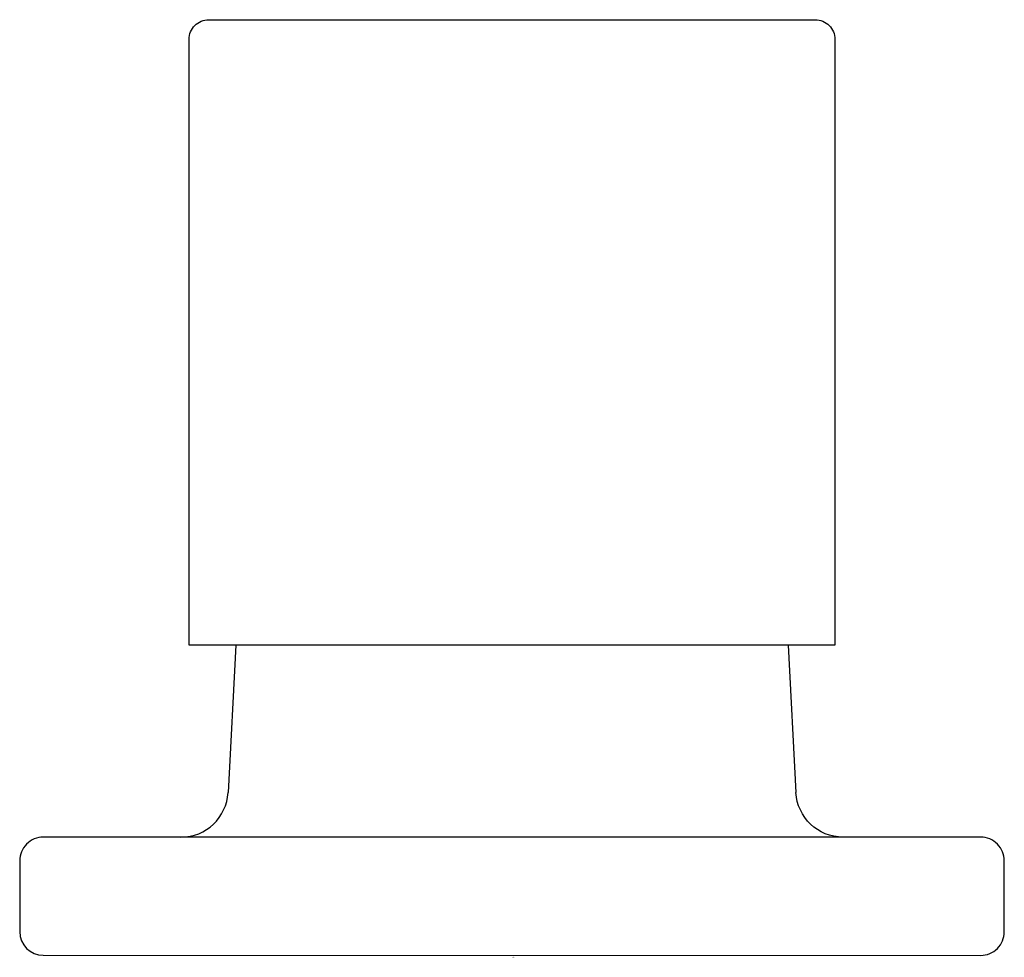
# Model space of a CAD drawing. Units: inches. Extents: x -1.25 to 1.25, y 0 to 2.38.
import ezdxf

# ---------------------------------------------------------------- set-up
doc = ezdxf.new("R2010")
doc.units = ezdxf.units.IN
doc.header["$MEASUREMENT"] = 0

msp = doc.modelspace()

# ---------------------------------------------------------------- linework, layer by layer
for points in [[(-0.82, 2.325, -0.414214), (-0.77, 2.375), (0.77, 2.375, -0.414214), (0.82, 2.325), (0.82, 0.7876), (-0.82, 0.7876)], [(-1.19, 0.0001), (1.19, -0.0001, 0.414233), (1.25, 0.0599), (1.25, 0.2399, 0.414214), (1.19, 0.2999), (-1.19, 0.2999, 0.414214), (-1.25, 0.2399), (-1.25, 0.0601, 0.414194)]]:
    msp.add_lwpolyline(points, format="xyb", close=True)
for points in [[(-0.7014, 0.7876), (-0.7209, 0.4136)], [(0.7014, 0.7876), (0.7209, 0.4136)]]:
    msp.add_lwpolyline(points)
for points in [[(-0.8408, 0.2999), (-0.7767, 0.2999), (-0.7244, 0.3501), (-0.7209, 0.4136)], [(0.8408, 0.2999), (0.7767, 0.2999), (0.7244, 0.3501), (0.7209, 0.4136)]]:
    msp.add_open_spline(points, degree=3)

# ---------------------------------------------------------------- texts
at = {"layer": 'Defpoints', "flags": 8}
for tag, p, s in [('MODELNUMBER', (0, 0), 'K-14677'), ('TRADENAME', (0, -0.0017), 'LOURE'), ('PRODUCT', (0, -0.0033), 'DIVERTER VALVE'), ('MATERIAL', (0, -0.005), 'BRASS')]:
    msp.add_attdef(tag, p, s, height=0.001, dxfattribs=at)

doc.saveas('drawing.dxf')
